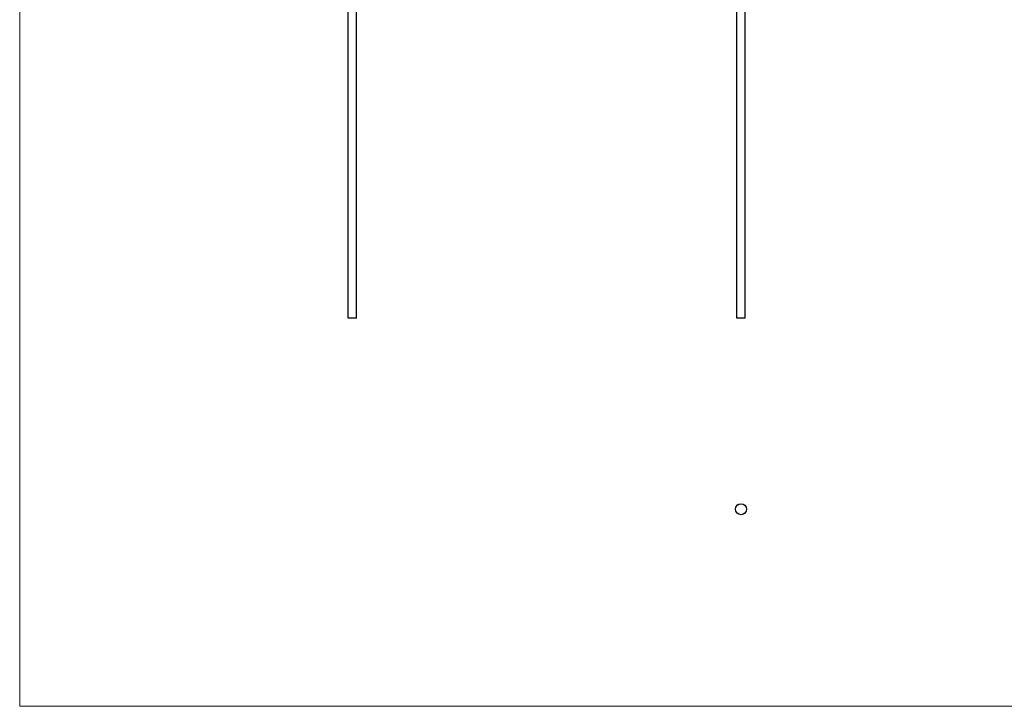
# Model space of a CAD drawing. Units: millimetres. Extents: x 50 to 2920, y 50 to 2050.
# Drawn here: x 50 to 1485, y 50 to 1050 of the extents above; entities that cross this region are included whole.
import ezdxf

# ---------------------------------------------------------------- set-up
doc = ezdxf.new("R2010")
doc.units = ezdxf.units.MM
doc.header["$LTSCALE"] = 10

msp = doc.modelspace()

# ---------------------------------------------------------------- linework, layer by layer
at = {"color": 7, "linetype": 'Continuous', "lineweight": 18}
for p, q in [((50, 2050), (50, 50)), ((50, 50), (2920, 50))]:
    msp.add_line(p, q, dxfattribs=at)
at = {"color": 7, "linetype": 'Continuous', "lineweight": 25}
for p, q in [((528.8, 615.1), (528.8, 1533.6)), ((540.8, 615.1), (540.8, 1533.6)), ((1095.3, 615.1), (1095.3, 1533.6)), ((1107.3, 615.1), (1107.3, 1533.6)), ((540.8, 615.1), (528.8, 615.1)), ((1107.3, 615.1), (1095.3, 615.1)), ((1095.6, 342.7), (1095.3, 343.1)), ((1095.3, 343.1), (1096, 343.1)), ((1095.3, 342.4), (1095.3, 343.1)), ((1095.3, 331.1), (1095.3, 331.8)), ((1095.6, 331.4), (1095.3, 331.1)), ((1096, 331.1), (1095.3, 331.1)), ((1106.5, 343.1), (1107.3, 343.1)), ((1107.3, 331.1), (1106.5, 331.1)), ((1106.9, 342.7), (1107.3, 343.1)), ((1106.9, 331.4), (1107.3, 331.1)), ((1107.3, 343.1), (1107.3, 342.4)), ((1107.3, 331.8), (1107.3, 331.1))]:
    msp.add_line(p, q, dxfattribs=at)
msp.add_circle((1101.3, 337.1), 8, dxfattribs=at)

doc.saveas('drawing.dxf')
